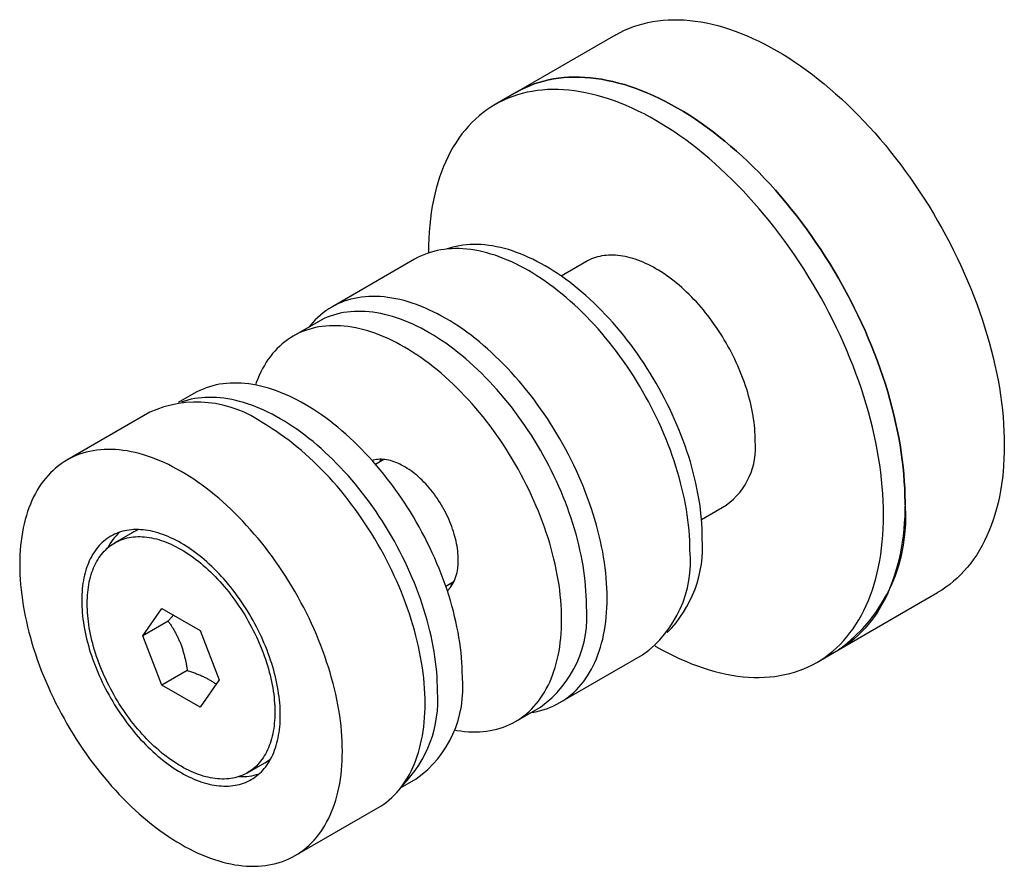
# Model space of a CAD drawing. Units: millimetres. Extents: x 8 to 243, y -19 to 292.
# Drawn here: x 50 to 92, y 104 to 141 of the extents above; entities that cross this region are included whole.
import ezdxf

# ---------------------------------------------------------------- set-up
doc = ezdxf.new("R2010")
doc.units = ezdxf.units.MM

msp = doc.modelspace()

# ---------------------------------------------------------------- linework, layer by layer
at = {"color": 7, "linetype": 'Continuous', "lineweight": 25}
for p, q in [((75.8992, 139.9482), (71.6566, 137.499)), ((71.6566, 137.499), (70.7374, 136.9683)), ((67.2925, 130.361), (63.7569, 128.3199)), ((74.612, 130.2564), (73.5575, 129.6476)), ((63.1748, 127.6952), (62.1142, 127.0829)), ((57.8715, 124.6337), (57.2007, 124.2464)), ((55.9788, 123.8297), (52.4432, 121.7887)), ((65.9889, 121.8144), (65.6286, 121.6064)), ((79.557, 119.2551), (80.6116, 119.8639)), ((55.2255, 118.6838), (54.4831, 118.2552)), ((68.6283, 116.4101), (68.9887, 116.6181)), ((85.4055, 113.6826), (89.6481, 116.1319)), ((55.6848, 114.2874), (56.5013, 115.4491)), ((56.5013, 115.4491), (58.1343, 114.5064)), ((56.7678, 114.9126), (55.6848, 114.2874)), ((58.1343, 114.5064), (58.9508, 112.402)), ((56.5013, 112.183), (55.6848, 114.2874)), ((84.4862, 113.152), (85.4055, 113.6826)), ((73.5061, 111.432), (77.0417, 113.473)), ((57.5843, 112.8081), (56.5013, 112.183)), ((58.9508, 112.402), (58.1343, 111.2403)), ((58.1343, 111.2403), (56.5013, 112.183)), ((71.6134, 110.628), (72.674, 111.2403)), ((60.1526, 108.4342), (60.8951, 108.8628)), ((66.6999, 107.7915), (67.3707, 108.1788)), ((62.1924, 104.9007), (65.728, 106.9417))]:
    msp.add_line(p, q, dxfattribs=at)
at = {"color": 7, "linetype": 'Continuous', "lineweight": 25, "flags": 128}
for points in [[(75.8992, 139.9482), (76.081, 140.0477), (76.2679, 140.1393), (76.4593, 140.2227), (76.655, 140.2976), (76.8549, 140.3642), (77.0588, 140.4223), (77.2667, 140.472), (77.4783, 140.5131), (77.6936, 140.5457), (77.9123, 140.5697), (78.1344, 140.5851), (78.3597, 140.5919), (78.5879, 140.5901), (78.8191, 140.5797), (79.053, 140.5608), (79.2894, 140.5332), (79.5282, 140.4971), (79.7692, 140.4524), (80.0123, 140.3992), (80.2572, 140.3376), (80.504, 140.2675), (80.7522, 140.1891), (81.0018, 140.1023), (81.2527, 140.0073), (81.5046, 139.904), (81.7574, 139.7927), (82.0108, 139.6732), (82.2648, 139.5458), (82.5192, 139.4106), (82.7737, 139.2675), (83.0282, 139.1167), (83.2825, 138.9583), (83.5365, 138.7925), (83.79, 138.6193), (84.0427, 138.4388), (84.2946, 138.2512), (84.5455, 138.0566), (84.7951, 137.8552), (85.0434, 137.647), (85.2901, 137.4322), (85.5351, 137.211), (85.7782, 136.9835), (86.0192, 136.7499), (86.258, 136.5103), (86.4944, 136.2649), (86.7283, 136.0139), (86.9594, 135.7574), (87.1877, 135.4956), (87.413, 135.2287), (87.635, 134.9569), (87.8538, 134.6803), (88.069, 134.3992), (88.2807, 134.1137), (88.4885, 133.8241), (88.6925, 133.5305), (88.8924, 133.2331), (89.0881, 132.9322), (89.2794, 132.6279), (89.4664, 132.3205), (89.6487, 132.0102), (89.8263, 131.6971), (89.9991, 131.3815), (90.1669, 131.0637), (90.3296, 130.7437), (90.4872, 130.4219), (90.6395, 130.0985), (90.7864, 129.7737), (90.9278, 129.4476), (91.0637, 129.1207), (91.1938, 128.7929), (91.3182, 128.4647), (91.4367, 128.1361), (91.5493, 127.8075), (91.6558, 127.4791), (91.7563, 127.151), (91.8506, 126.8236), (91.9387, 126.497), (92.0205, 126.1714), (92.096, 125.8471), (92.1651, 125.5244), (92.2278, 125.2033), (92.2839, 124.8842), (92.3336, 124.5673), (92.3767, 124.2527), (92.4132, 123.9407), (92.4431, 123.6316), (92.4664, 123.3254), (92.4831, 123.0225), (92.4931, 122.7231), (92.4964, 122.4272), (92.4931, 122.1353), (92.4831, 121.8473), (92.4664, 121.5636), (92.4431, 121.2844), (92.4132, 121.0098), (92.3767, 120.74), (92.3336, 120.4752), (92.2839, 120.2156), (92.2278, 119.9613), (92.1651, 119.7126), (92.096, 119.4696), (92.0205, 119.2325), (91.9387, 119.0014), (91.8506, 118.7765), (91.7563, 118.5579), (91.6558, 118.3459), (91.5493, 118.1405), (91.4367, 117.9418), (91.3182, 117.7501), (91.1938, 117.5655), (91.0637, 117.388), (90.9278, 117.2178), (90.7864, 117.0551), (90.6395, 116.8999), (90.4872, 116.7523), (90.3296, 116.6124), (90.1669, 116.4804), (89.9991, 116.3563), (89.8263, 116.2402), (89.6487, 116.1322), (89.6481, 116.1319)], [(88.2538, 119.978), (88.2504, 120.2738), (88.2404, 120.5733), (88.2238, 120.8762), (88.2005, 121.1823), (88.1706, 121.4915), (88.134, 121.8035), (88.0909, 122.118), (88.0413, 122.435), (87.9851, 122.7541), (87.9225, 123.0751), (87.8534, 123.3979), (87.7779, 123.7222), (87.6961, 124.0477), (87.608, 124.3744), (87.5137, 124.7018), (87.4132, 125.0299), (87.3066, 125.3583), (87.194, 125.6869), (87.0755, 126.0155), (86.9512, 126.3437), (86.821, 126.6714), (86.6852, 126.9984), (86.5438, 127.3244), (86.3969, 127.6493), (86.2446, 127.9727), (86.087, 128.2945), (85.9242, 128.6144), (85.7564, 128.9323), (85.5836, 129.2479), (85.406, 129.561), (85.2237, 129.8713), (85.0368, 130.1787), (84.8454, 130.483), (84.6497, 130.7839), (84.4498, 131.0813), (84.2459, 131.3749), (84.038, 131.6645), (83.8264, 131.95), (83.6111, 132.2311), (83.3924, 132.5077), (83.1703, 132.7795), (82.9451, 133.0464), (82.7168, 133.3082), (82.4856, 133.5647), (82.2518, 133.8157), (82.0153, 134.0611), (81.7765, 134.3007), (81.5355, 134.5343), (81.2924, 134.7618), (81.0475, 134.983), (80.8008, 135.1978), (80.5525, 135.4059), (80.3029, 135.6074), (80.052, 135.802), (79.8001, 135.9896), (79.5473, 136.17), (79.2939, 136.3433), (79.0399, 136.5091), (78.7855, 136.6675), (78.531, 136.8183), (78.2765, 136.9613), (78.0222, 137.0966), (77.7682, 137.224), (77.5147, 137.3434), (77.262, 137.4548), (77.0101, 137.5581), (76.7592, 137.6531), (76.5096, 137.7399), (76.2613, 137.8183), (76.0146, 137.8884), (75.7696, 137.95), (75.5265, 138.0032), (75.2855, 138.0479), (75.0467, 138.084), (74.8103, 138.1115), (74.5764, 138.1305), (74.3453, 138.1409), (74.117, 138.1427), (73.8918, 138.1359), (73.6697, 138.1205), (73.4509, 138.0965), (73.2357, 138.0639), (73.024, 138.0228), (72.8162, 137.9731), (72.6122, 137.915), (72.4123, 137.8484), (72.2166, 137.7734), (72.0253, 137.6901), (71.8384, 137.5985), (71.6566, 137.499)], [(71.6566, 137.499), (71.8384, 137.5985), (72.0253, 137.6901), (72.2166, 137.7734), (72.4123, 137.8484), (72.6122, 137.915), (72.8162, 137.9731), (73.024, 138.0228), (73.2357, 138.0639), (73.4509, 138.0965), (73.6697, 138.1205), (73.8918, 138.1359), (74.117, 138.1427), (74.3453, 138.1409), (74.5764, 138.1305), (74.8103, 138.1115), (75.0467, 138.084), (75.2855, 138.0479), (75.5265, 138.0032), (75.7696, 137.95), (76.0146, 137.8884), (76.2613, 137.8183), (76.5096, 137.7399), (76.7592, 137.6531), (77.0101, 137.5581), (77.262, 137.4548), (77.5147, 137.3434), (77.7682, 137.224), (78.0222, 137.0966), (78.2765, 136.9613), (78.531, 136.8183), (78.7855, 136.6675), (79.0399, 136.5091), (79.2939, 136.3433), (79.5473, 136.17), (79.8001, 135.9896), (80.052, 135.802), (80.3029, 135.6074), (80.5525, 135.4059), (80.8008, 135.1978), (81.0475, 134.983), (81.2924, 134.7618), (81.5355, 134.5343), (81.7765, 134.3007), (82.0153, 134.0611), (82.2518, 133.8157), (82.4856, 133.5647), (82.7168, 133.3082), (82.9451, 133.0464), (83.1703, 132.7795), (83.3924, 132.5077), (83.6111, 132.2311), (83.8264, 131.95), (84.038, 131.6645), (84.2459, 131.3749), (84.4498, 131.0813), (84.6497, 130.7839), (84.8454, 130.483), (85.0368, 130.1787), (85.2237, 129.8713), (85.406, 129.561), (85.5836, 129.2479), (85.7564, 128.9323), (85.9242, 128.6144), (86.087, 128.2945), (86.2446, 127.9727), (86.3969, 127.6493), (86.5438, 127.3244), (86.6852, 126.9984), (86.821, 126.6714), (86.9512, 126.3437), (87.0755, 126.0155), (87.194, 125.6869), (87.3066, 125.3583), (87.4132, 125.0299), (87.5137, 124.7018), (87.608, 124.3744), (87.6961, 124.0477), (87.7779, 123.7222), (87.8534, 123.3979), (87.9225, 123.0751), (87.9851, 122.7541), (88.0413, 122.435), (88.0909, 122.118), (88.134, 121.8035), (88.1706, 121.4915), (88.2005, 121.1823), (88.2238, 120.8762), (88.2404, 120.5733), (88.2504, 120.2738), (88.2538, 119.978), (88.2504, 119.686), (88.2404, 119.3981), (88.2238, 119.1144), (88.2005, 118.8352), (88.1706, 118.5606), (88.134, 118.2908), (88.0909, 118.026), (88.0413, 117.7663), (87.9851, 117.5121), (87.9225, 117.2634), (87.8534, 117.0204), (87.7779, 116.7832), (87.6961, 116.5522), (87.608, 116.3273), (87.5137, 116.1087), (87.4132, 115.8967), (87.3066, 115.6912), (87.194, 115.4926), (87.0755, 115.3009), (86.9512, 115.1163), (86.821, 114.9388), (86.6852, 114.7686), (86.5438, 114.6059), (86.3969, 114.4506), (86.2446, 114.303), (86.087, 114.1632), (85.9242, 114.0312), (85.7564, 113.9071), (85.5836, 113.791), (85.406, 113.683), (85.4055, 113.6826)], [(87.3345, 119.4473), (87.3312, 119.7432), (87.3212, 120.0426), (87.3045, 120.3455), (87.2813, 120.6517), (87.2513, 120.9608), (87.2148, 121.2728), (87.1717, 121.5874), (87.122, 121.9043), (87.0659, 122.2234), (87.0032, 122.5445), (86.9341, 122.8672), (86.8586, 123.1915), (86.7768, 123.5171), (86.6887, 123.8437), (86.5944, 124.1711), (86.4939, 124.4992), (86.3874, 124.8276), (86.2748, 125.1563), (86.1563, 125.4848), (86.0319, 125.813), (85.9018, 126.1408), (85.766, 126.4678), (85.6245, 126.7938), (85.4776, 127.1186), (85.3253, 127.442), (85.1678, 127.7638), (85.005, 128.0838), (84.8372, 128.4016), (84.6644, 128.7172), (84.4868, 129.0303), (84.3045, 129.3406), (84.1176, 129.6481), (83.9262, 129.9523), (83.7305, 130.2533), (83.5306, 130.5506), (83.3267, 130.8442), (83.1188, 131.1338), (82.9072, 131.4193), (82.6919, 131.7004), (82.4732, 131.977), (82.2511, 132.2488), (82.0258, 132.5157), (81.7975, 132.7775), (81.5664, 133.034), (81.3325, 133.285), (81.0961, 133.5304), (80.8573, 133.77), (80.6163, 134.0036), (80.3732, 134.2311), (80.1282, 134.4523), (79.8815, 134.6671), (79.6333, 134.8753), (79.3836, 135.0767), (79.1328, 135.2713), (78.8809, 135.4589), (78.6281, 135.6394), (78.3746, 135.8126), (78.1206, 135.9784), (77.8663, 136.1368), (77.6118, 136.2876), (77.3573, 136.4307), (77.1029, 136.5659), (76.849, 136.6934), (76.5955, 136.8128), (76.3427, 136.9242), (76.0908, 137.0274), (75.84, 137.1224), (75.5903, 137.2092), (75.3421, 137.2877), (75.0954, 137.3577), (74.8504, 137.4194), (74.6073, 137.4725), (74.3663, 137.5172), (74.1275, 137.5533), (73.8911, 137.5809), (73.6572, 137.5999), (73.4261, 137.6102), (73.1978, 137.612), (72.9725, 137.6052), (72.7504, 137.5898), (72.5317, 137.5658), (72.3164, 137.5332), (72.1048, 137.4921), (71.8969, 137.4425), (71.693, 137.3843), (71.4931, 137.3178), (71.2974, 137.2428), (71.106, 137.1595), (70.9191, 137.0678), (70.7368, 136.968), (70.5592, 136.86), (70.3864, 136.7439), (70.2186, 136.6198), (70.0558, 136.4878), (69.8982, 136.3479), (69.746, 136.2003), (69.599, 136.0451), (69.4576, 135.8823), (69.3218, 135.7122), (69.1917, 135.5347), (69.0673, 135.35), (68.9488, 135.1583), (68.8362, 134.9597), (68.7296, 134.7543), (68.6292, 134.5423), (68.5349, 134.3237), (68.4468, 134.0988), (68.3649, 133.8677), (68.2895, 133.6306), (68.2204, 133.3876), (68.1577, 133.1389), (68.1015, 132.8846), (68.0519, 132.625), (68.0088, 132.3602), (67.9723, 132.0904), (67.9423, 131.8158), (67.919, 131.5365), (67.9024, 131.2529), (67.8924, 130.9649), (67.8891, 130.673), (67.8891, 130.6298)], [(79.5917, 118.4472), (79.5894, 118.6516), (79.5825, 118.8585), (79.571, 119.0678), (79.5549, 119.2793), (79.5342, 119.4929), (79.509, 119.7085), (79.4792, 119.9258), (79.4449, 120.1448), (79.4061, 120.3653), (79.3628, 120.5871), (79.3151, 120.8101), (79.2629, 121.0341), (79.2064, 121.2591), (79.1455, 121.4847), (79.0804, 121.711), (79.0109, 121.9376), (78.9373, 122.1645), (78.8595, 122.3916), (78.7776, 122.6186), (78.6917, 122.8454), (78.6018, 123.0718), (78.508, 123.2977), (78.4103, 123.523), (78.3088, 123.7474), (78.2035, 123.9709), (78.0947, 124.1932), (77.9822, 124.4142), (77.8663, 124.6338), (77.7469, 124.8519), (77.6242, 125.0682), (77.4982, 125.2826), (77.3691, 125.495), (77.2369, 125.7052), (77.1016, 125.9131), (76.9635, 126.1186), (76.8226, 126.3214), (76.679, 126.5216), (76.5328, 126.7188), (76.3841, 126.913), (76.2329, 127.1041), (76.0795, 127.2919), (75.9239, 127.4763), (75.7661, 127.6572), (75.6064, 127.8344), (75.4449, 128.0078), (75.2815, 128.1774), (75.1165, 128.3429), (74.95, 128.5043), (74.7821, 128.6615), (74.6128, 128.8143), (74.4424, 128.9627), (74.2708, 129.1065), (74.0983, 129.2457), (73.925, 129.3802), (73.751, 129.5098), (73.5764, 129.6345), (73.4012, 129.7541), (73.2257, 129.8687), (73.05, 129.9781), (72.8742, 130.0823), (72.6983, 130.1812), (72.5226, 130.2746), (72.3471, 130.3627), (72.172, 130.4452), (71.9974, 130.5221), (71.8233, 130.5935), (71.65, 130.6591), (71.4775, 130.7191), (71.306, 130.7733), (71.1356, 130.8217), (70.9663, 130.8643), (70.7984, 130.901), (70.6318, 130.9319), (70.4668, 130.9568), (70.3035, 130.9759), (70.1419, 130.989), (69.9822, 130.9962), (69.8245, 130.9974), (69.6689, 130.9927), (69.5154, 130.982), (69.3643, 130.9654), (69.2156, 130.9429), (69.0693, 130.9145), (68.9257, 130.8802), (68.7848, 130.8401), (68.648, 130.7945)], [(79.0614, 117.937), (79.059, 118.1468), (79.0519, 118.3591), (79.0401, 118.5739), (79.0236, 118.791), (79.0024, 119.0102), (78.9765, 119.2314), (78.9459, 119.4545), (78.9107, 119.6792), (78.8709, 119.9055), (78.8264, 120.1331), (78.7775, 120.362), (78.7239, 120.592), (78.6659, 120.8228), (78.6034, 121.0544), (78.5366, 121.2866), (78.4653, 121.5192), (78.3898, 121.7521), (78.3099, 121.9851), (78.2259, 122.2181), (78.1377, 122.4508), (78.0454, 122.6832), (77.9491, 122.9151), (77.8488, 123.1463), (77.7447, 123.3766), (77.6367, 123.606), (77.5249, 123.8341), (77.4095, 124.061), (77.2905, 124.2864), (77.168, 124.5102), (77.0421, 124.7322), (76.9128, 124.9522), (76.7803, 125.1702), (76.6446, 125.386), (76.5058, 125.5994), (76.3641, 125.8102), (76.2194, 126.0184), (76.072, 126.2238), (75.922, 126.4262), (75.7693, 126.6255), (75.6142, 126.8216), (75.4567, 127.0144), (75.297, 127.2036), (75.1351, 127.3893), (74.9712, 127.5712), (74.8054, 127.7492), (74.6378, 127.9232), (74.4684, 128.0931), (74.2975, 128.2587), (74.1252, 128.42), (73.9514, 128.5769), (73.7765, 128.7292), (73.6005, 128.8768), (73.4235, 129.0196), (73.2456, 129.1576), (73.067, 129.2906), (72.8877, 129.4186), (72.708, 129.5414), (72.5279, 129.659), (72.3475, 129.7713), (72.1671, 129.8783), (71.9866, 129.9797), (71.8063, 130.0756), (71.6262, 130.166), (71.4464, 130.2507), (71.2672, 130.3296), (71.0886, 130.4028), (70.9107, 130.4702), (70.7337, 130.5318), (70.5576, 130.5874), (70.3827, 130.6371), (70.209, 130.6808), (70.0366, 130.7185), (69.8657, 130.7502), (69.6964, 130.7758), (69.5287, 130.7953), (69.3629, 130.8088), (69.199, 130.8161), (69.0371, 130.8174), (68.8774, 130.8126), (68.7199, 130.8016), (68.5648, 130.7846), (68.4122, 130.7615), (68.2621, 130.7324), (68.1147, 130.6972), (67.9701, 130.6559), (67.8284, 130.6087), (67.6896, 130.5556), (67.5539, 130.4965), (67.4214, 130.4315), (67.2925, 130.361)], [(81.8544, 122.6109), (81.853, 122.74), (81.8486, 122.8707), (81.8414, 123.0029), (81.8312, 123.1365), (81.8181, 123.2714), (81.8022, 123.4075), (81.7834, 123.5448), (81.7617, 123.6831), (81.7372, 123.8223), (81.7099, 123.9624), (81.6797, 124.1032), (81.6468, 124.2447), (81.6111, 124.3868), (81.5726, 124.5293), (81.5315, 124.6722), (81.4876, 124.8154), (81.4411, 124.9587), (81.392, 125.1021), (81.3403, 125.2454), (81.286, 125.3887), (81.2292, 125.5317), (81.17, 125.6744), (81.1083, 125.8166), (81.0442, 125.9584), (80.9777, 126.0995), (80.9089, 126.2399), (80.8379, 126.3795), (80.7647, 126.5183), (80.6893, 126.656), (80.6118, 126.7926), (80.5322, 126.928), (80.4507, 127.0621), (80.3672, 127.1949), (80.2818, 127.3262), (80.1946, 127.456), (80.1056, 127.5841), (80.0149, 127.7105), (79.9225, 127.8351), (79.8286, 127.9577), (79.7331, 128.0784), (79.6362, 128.197), (79.5379, 128.3135), (79.4383, 128.4277), (79.3374, 128.5396), (79.2354, 128.6492), (79.1322, 128.7563), (79.028, 128.8608), (78.9228, 128.9628), (78.8168, 129.062), (78.7099, 129.1585), (78.6022, 129.2523), (78.4939, 129.3431), (78.385, 129.431), (78.2755, 129.5159), (78.1656, 129.5978), (78.0553, 129.6765), (77.9447, 129.7521), (77.8338, 129.8245), (77.7229, 129.8936), (77.6118, 129.9594), (77.5007, 130.0218), (77.3898, 130.0809), (77.2789, 130.1365), (77.1683, 130.1886), (77.058, 130.2372), (76.9481, 130.2822), (76.8386, 130.3237), (76.7297, 130.3616), (76.6214, 130.3958), (76.5137, 130.4264), (76.4068, 130.4533), (76.3007, 130.4765), (76.1956, 130.4959), (76.0914, 130.5117), (75.9882, 130.5237), (75.8862, 130.532), (75.7853, 130.5366), (75.6857, 130.5373), (75.5874, 130.5344), (75.4905, 130.5276), (75.395, 130.5172), (75.3011, 130.5029), (75.2087, 130.485), (75.118, 130.4633), (75.029, 130.438), (74.9418, 130.4089), (74.8564, 130.3762), (74.7729, 130.3398), (74.6914, 130.2999), (74.612, 130.2564)], [(75.5258, 115.896), (75.5235, 116.1057), (75.5164, 116.3181), (75.5046, 116.5329), (75.4881, 116.75), (75.4668, 116.9692), (75.4409, 117.1904), (75.4104, 117.4134), (75.3752, 117.6382), (75.3353, 117.8645), (75.2909, 118.0921), (75.2419, 118.321), (75.1884, 118.5509), (75.1304, 118.7818), (75.0679, 119.0134), (75.001, 119.2456), (74.9298, 119.4782), (74.8542, 119.7111), (74.7744, 119.9441), (74.6904, 120.1771), (74.6022, 120.4098), (74.5099, 120.6422), (74.4136, 120.8741), (74.3133, 121.1053), (74.2091, 121.3356), (74.1011, 121.5649), (73.9894, 121.7931), (73.874, 122.02), (73.755, 122.2454), (73.6325, 122.4692), (73.5065, 122.6911), (73.3773, 122.9112), (73.2447, 123.1292), (73.109, 123.345), (72.9703, 123.5583), (72.8285, 123.7692), (72.6839, 123.9774), (72.5365, 124.1828), (72.3864, 124.3852), (72.2338, 124.5845), (72.0787, 124.7806), (71.9212, 124.9734), (71.7615, 125.1626), (71.5996, 125.3483), (71.4357, 125.5301), (71.2699, 125.7081), (71.1022, 125.8821), (70.9329, 126.052), (70.762, 126.2177), (70.5896, 126.379), (70.4159, 126.5359), (70.241, 126.6881), (70.0649, 126.8358), (69.8879, 126.9786), (69.71, 127.1166), (69.5314, 127.2496), (69.3522, 127.3776), (69.1725, 127.5004), (68.9924, 127.618), (68.812, 127.7303), (68.6315, 127.8372), (68.4511, 127.9387), (68.2707, 128.0346), (68.0906, 128.125), (67.9109, 128.2096), (67.7317, 128.2886), (67.553, 128.3618), (67.3752, 128.4292), (67.1981, 128.4907), (67.0221, 128.5464), (66.8472, 128.5961), (66.6735, 128.6398), (66.5011, 128.6775), (66.3302, 128.7091), (66.1608, 128.7347), (65.9932, 128.7543), (65.8274, 128.7677), (65.6635, 128.7751), (65.5016, 128.7764), (65.3419, 128.7715), (65.1844, 128.7606), (65.0293, 128.7436), (64.8766, 128.7205), (64.7266, 128.6913), (64.5792, 128.6561), (64.4346, 128.6149), (64.2928, 128.5677), (64.1541, 128.5146), (64.0184, 128.4555), (63.8858, 128.3905), (63.7565, 128.3197), (63.6306, 128.2431), (63.5081, 128.1608), (63.3891, 128.0728), (63.2737, 127.9792), (63.1619, 127.88), (63.0539, 127.7754), (62.9498, 127.6653), (62.8495, 127.5499), (62.785, 127.4702)], [(74.6419, 115.5898), (74.6396, 115.7942), (74.6327, 116.0011), (74.6212, 116.2104), (74.6051, 116.4219), (74.5845, 116.6355), (74.5592, 116.851), (74.5295, 117.0684), (74.4952, 117.2874), (74.4563, 117.5078), (74.4131, 117.7296), (74.3653, 117.9527), (74.3132, 118.1767), (74.2566, 118.4016), (74.1958, 118.6273), (74.1306, 118.8535), (74.0612, 119.0802), (73.9876, 119.3071), (73.9098, 119.5342), (73.8279, 119.7611), (73.742, 119.9879), (73.6521, 120.2144), (73.5582, 120.4403), (73.4605, 120.6655), (73.359, 120.89), (73.2538, 121.1134), (73.1449, 121.3358), (73.0325, 121.5568), (72.9165, 121.7764), (72.7971, 121.9945), (72.6744, 122.2108), (72.5485, 122.4252), (72.4193, 122.6376), (72.2871, 122.8478), (72.1519, 123.0557), (72.0138, 123.2612), (71.8729, 123.464), (71.7293, 123.6641), (71.5831, 123.8614), (71.4343, 124.0556), (71.2832, 124.2467), (71.1298, 124.4345), (70.9741, 124.6189), (70.8164, 124.7997), (70.6567, 124.977), (70.4951, 125.1504), (70.3318, 125.3199), (70.1668, 125.4855), (70.0003, 125.6469), (69.8323, 125.8041), (69.6631, 125.9569), (69.4926, 126.1053), (69.3211, 126.2491), (69.1486, 126.3883), (68.9753, 126.5227), (68.8012, 126.6524), (68.6266, 126.777), (68.4515, 126.8967), (68.276, 127.0113), (68.1003, 127.1207), (67.9244, 127.2249), (67.7486, 127.3237), (67.5729, 127.4172), (67.3974, 127.5052), (67.2223, 127.5878), (67.0476, 127.6647), (66.8736, 127.736), (66.7003, 127.8017), (66.5278, 127.8616), (66.3563, 127.9158), (66.1858, 127.9643), (66.0166, 128.0068), (65.8486, 128.0436), (65.6821, 128.0744), (65.5171, 128.0994), (65.3538, 128.1184), (65.1922, 128.1316), (65.0325, 128.1387), (64.8747, 128.14), (64.7191, 128.1353), (64.5657, 128.1246), (64.4145, 128.108), (64.2658, 128.0855), (64.1196, 128.0571), (63.976, 128.0228), (63.8351, 127.9826), (63.697, 127.9366), (63.5618, 127.8848), (63.4295, 127.8273), (63.3004, 127.764), (63.1748, 127.6952)], [(73.5813, 114.9775), (73.579, 115.1819), (73.5721, 115.3888), (73.5606, 115.5981), (73.5445, 115.8096), (73.5238, 116.0232), (73.4986, 116.2387), (73.4688, 116.4561), (73.4345, 116.6751), (73.3957, 116.8955), (73.3524, 117.1173), (73.3047, 117.3403), (73.2525, 117.5644), (73.196, 117.7893), (73.1351, 118.015), (73.0699, 118.2412), (73.0005, 118.4679), (72.9269, 118.6948), (72.8491, 118.9218), (72.7672, 119.1488), (72.6813, 119.3756), (72.5914, 119.6021), (72.4976, 119.828), (72.3999, 120.0532), (72.2984, 120.2777), (72.1931, 120.5011), (72.0843, 120.7234), (71.9718, 120.9445), (71.8559, 121.1641), (71.7365, 121.3822), (71.6138, 121.5985), (71.4878, 121.8129), (71.3587, 122.0253), (71.2264, 122.2355), (71.0912, 122.4434), (70.9531, 122.6489), (70.8122, 122.8517), (70.6686, 123.0518), (70.5224, 123.2491), (70.3737, 123.4433), (70.2225, 123.6344), (70.0691, 123.8222), (69.9135, 124.0066), (69.7557, 124.1874), (69.596, 124.3646), (69.4345, 124.5381), (69.2711, 124.7076), (69.1061, 124.8732), (68.9396, 125.0346), (68.7716, 125.1917), (68.6024, 125.3446), (68.4319, 125.493), (68.2604, 125.6368), (68.0879, 125.776), (67.9146, 125.9104), (67.7406, 126.04), (67.5659, 126.1647), (67.3908, 126.2844), (67.2153, 126.399), (67.0396, 126.5084), (66.8638, 126.6126), (66.6879, 126.7114), (66.5122, 126.8049), (66.3367, 126.8929), (66.1616, 126.9754), (65.987, 127.0524), (65.8129, 127.1237), (65.6396, 127.1894), (65.4671, 127.2493), (65.2956, 127.3035), (65.1252, 127.352), (64.9559, 127.3945), (64.7879, 127.4313), (64.6214, 127.4621), (64.4564, 127.4871), (64.2931, 127.5061), (64.1315, 127.5192), (63.9718, 127.5264), (63.8141, 127.5277), (63.6585, 127.5229), (63.505, 127.5123), (63.3539, 127.4957), (63.2052, 127.4732), (63.0589, 127.4448), (62.9153, 127.4105), (62.7744, 127.3703), (62.6363, 127.3243), (62.5011, 127.2725), (62.3689, 127.215), (62.2397, 127.1517), (62.1138, 127.0827), (61.9911, 127.0081), (61.8717, 126.9279), (61.7557, 126.8421), (61.6433, 126.7509), (61.5344, 126.6543), (61.4292, 126.5523), (61.3277, 126.445), (61.23, 126.3326), (61.1361, 126.215), (61.0462, 126.0924), (60.9603, 125.9648), (60.8784, 125.8324), (60.8006, 125.6952), (60.727, 125.5532), (60.6576, 125.4067), (60.5924, 125.2557), (60.5316, 125.1003), (60.4927, 124.9924)], [(69.3386, 112.5283), (69.3363, 112.7327), (69.3294, 112.9396), (69.3179, 113.1489), (69.3018, 113.3604), (69.2812, 113.574), (69.2559, 113.7895), (69.2262, 114.0068), (69.1919, 114.2258), (69.153, 114.4463), (69.1098, 114.6681), (69.062, 114.8911), (69.0099, 115.1152), (68.9533, 115.3401), (68.8925, 115.5658), (68.8273, 115.792), (68.7579, 116.0187), (68.6843, 116.2456), (68.6065, 116.4726), (68.5246, 116.6996), (68.4387, 116.9264), (68.3488, 117.1528), (68.2549, 117.3787), (68.1572, 117.604), (68.0557, 117.8284), (67.9505, 118.0519), (67.8416, 118.2742), (67.7292, 118.4953), (67.6132, 118.7149), (67.4938, 118.9329), (67.3711, 119.1492), (67.2452, 119.3637), (67.116, 119.5761), (66.9838, 119.7863), (66.8486, 119.9942), (66.7105, 120.1996), (66.5696, 120.4025), (66.426, 120.6026), (66.2798, 120.7998), (66.131, 120.9941), (65.9799, 121.1851), (65.8265, 121.3729), (65.6708, 121.5573), (65.5131, 121.7382), (65.3534, 121.9154), (65.1918, 122.0889), (65.0285, 122.2584), (64.8635, 122.4239), (64.697, 122.5854), (64.529, 122.7425), (64.3598, 122.8954), (64.1893, 123.0437), (64.0178, 123.1876), (63.8453, 123.3268), (63.672, 123.4612), (63.4979, 123.5908), (63.3233, 123.7155), (63.1482, 123.8352), (62.9727, 123.9498), (62.797, 124.0592), (62.6211, 124.1634), (62.4453, 124.2622), (62.2696, 124.3557), (62.0941, 124.4437), (61.919, 124.5262), (61.7443, 124.6032), (61.5703, 124.6745), (61.397, 124.7402), (61.2245, 124.8001), (61.053, 124.8543), (60.8825, 124.9027), (60.7133, 124.9453), (60.5453, 124.982), (60.3788, 125.0129), (60.2138, 125.0379), (60.0504, 125.0569), (59.8889, 125.07), (59.7292, 125.0772), (59.5714, 125.0784), (59.4158, 125.0737), (59.2624, 125.0631), (59.1112, 125.0465), (58.9625, 125.024), (58.8163, 124.9956), (58.6727, 124.9613), (58.5318, 124.9211), (58.3937, 124.8751), (58.2585, 124.8233), (58.1262, 124.7657), (57.9971, 124.7024), (57.8715, 124.6337)], [(68.278, 111.916), (68.2757, 112.1204), (68.2688, 112.3273), (68.2573, 112.5366), (68.2412, 112.7481), (68.2205, 112.9617), (68.1953, 113.1772), (68.1655, 113.3945), (68.1312, 113.6135), (68.0924, 113.834), (68.0491, 114.0558), (68.0014, 114.2788), (67.9492, 114.5029), (67.8927, 114.7278), (67.8318, 114.9535), (67.7666, 115.1797), (67.6972, 115.4064), (67.6236, 115.6333), (67.5458, 115.8603), (67.4639, 116.0873), (67.378, 116.3141), (67.2881, 116.5405), (67.1943, 116.7664), (67.0966, 116.9917), (66.9951, 117.2161), (66.8898, 117.4396), (66.781, 117.6619), (66.6685, 117.883), (66.5526, 118.1026), (66.4332, 118.3206), (66.3105, 118.5369), (66.1845, 118.7513), (66.0554, 118.9637), (65.9231, 119.174), (65.7879, 119.3819), (65.6498, 119.5873), (65.5089, 119.7902), (65.3653, 119.9903), (65.2191, 120.1875), (65.0704, 120.3817), (64.9192, 120.5728), (64.7658, 120.7606), (64.6102, 120.945), (64.4524, 121.1259), (64.2927, 121.3031), (64.1312, 121.4766), (63.9678, 121.6461), (63.8028, 121.8116), (63.6363, 121.973), (63.4683, 122.1302), (63.2991, 122.2831), (63.1286, 122.4314), (62.9571, 122.5753), (62.7846, 122.7145), (62.6113, 122.8489), (62.4373, 122.9785), (62.2626, 123.1032), (62.0875, 123.2229), (61.912, 123.3375), (61.7363, 123.4469), (61.5605, 123.5511), (61.3846, 123.6499), (61.2089, 123.7434), (61.0334, 123.8314), (60.8583, 123.9139), (60.6837, 123.9909), (60.5096, 124.0622), (60.3363, 124.1279), (60.1638, 124.1878), (59.9923, 124.242), (59.8219, 124.2904), (59.6526, 124.333), (59.4846, 124.3697), (59.3181, 124.4006), (59.1531, 124.4256), (58.9898, 124.4446), (58.8282, 124.4577), (58.6685, 124.4649), (58.5108, 124.4661), (58.3552, 124.4614), (58.2017, 124.4508), (58.0506, 124.4342), (57.9019, 124.4117), (57.7556, 124.3833), (57.612, 124.349), (57.4711, 124.3088), (57.3343, 124.2633)], [(65.728, 106.9417), (65.7284, 106.942), (65.8543, 107.0186), (65.9768, 107.1009), (66.0958, 107.1889), (66.2112, 107.2825), (66.323, 107.3817), (66.431, 107.4863), (66.5351, 107.5964), (66.6354, 107.7118), (66.7317, 107.8325), (66.824, 107.9583), (66.9122, 108.0892), (66.9962, 108.2252), (67.076, 108.366), (67.1516, 108.5117), (67.2229, 108.662), (67.2897, 108.817), (67.3522, 108.9765), (67.4102, 109.1403), (67.4637, 109.3085), (67.5127, 109.4808), (67.5572, 109.6572), (67.597, 109.8375), (67.6322, 110.0215), (67.6628, 110.2093), (67.6887, 110.4006), (67.7099, 110.5953), (67.7264, 110.7934), (67.7382, 110.9945), (67.7453, 111.1987), (67.7477, 111.4057), (67.7453, 111.6155), (67.7382, 111.8278), (67.7264, 112.0426), (67.7099, 112.2597), (67.6887, 112.4789), (67.6628, 112.7001), (67.6322, 112.9232), (67.597, 113.1479), (67.5572, 113.3742), (67.5127, 113.6019), (67.4637, 113.8307), (67.4102, 114.0607), (67.3522, 114.2915), (67.2897, 114.5231), (67.2229, 114.7553), (67.1516, 114.988), (67.076, 115.2208), (66.9962, 115.4539), (66.9122, 115.6868), (66.824, 115.9196), (66.7317, 116.152), (66.6354, 116.3838), (66.5351, 116.615), (66.431, 116.8454), (66.323, 117.0747), (66.2112, 117.3029), (66.0958, 117.5297), (65.9768, 117.7551), (65.8543, 117.9789), (65.7284, 118.2009), (65.5991, 118.421), (65.4665, 118.639), (65.3308, 118.8547), (65.1921, 119.0681), (65.0503, 119.279), (64.9057, 119.4871), (64.7583, 119.6925), (64.6083, 119.8949), (64.4556, 120.0943), (64.3005, 120.2904), (64.143, 120.4831), (63.9833, 120.6724), (63.8214, 120.858), (63.6575, 121.0399), (63.4917, 121.2179), (63.3241, 121.3919), (63.1547, 121.5618), (62.9838, 121.7274), (62.8114, 121.8888), (62.6377, 122.0456), (62.4628, 122.1979), (62.2868, 122.3455), (62.1097, 122.4884), (61.9319, 122.6264), (61.7532, 122.7594), (61.574, 122.8874), (61.3943, 123.0102), (61.2142, 123.1278), (61.0338, 123.2401), (60.8534, 123.347)], [(57.3178, 121.306), (57.1374, 121.4074), (56.957, 121.5034), (56.7769, 121.5937), (56.5972, 121.6784), (56.4179, 121.7573), (56.2393, 121.8306), (56.0614, 121.8979), (55.8844, 121.9595), (55.7084, 122.0151), (55.5335, 122.0648), (55.3597, 122.1085), (55.1874, 122.1462), (55.0165, 122.1779), (54.8471, 122.2035), (54.6795, 122.223), (54.5137, 122.2365), (54.3498, 122.2438), (54.1879, 122.2451), (54.0282, 122.2403), (53.8707, 122.2294), (53.7156, 122.2123), (53.5629, 122.1892), (53.4129, 122.1601), (53.2655, 122.1249), (53.1209, 122.0837), (52.9791, 122.0365), (52.8403, 121.9833), (52.7046, 121.9242), (52.5721, 121.8592), (52.4428, 121.7884), (52.3169, 121.7119), (52.1944, 121.6295), (52.0754, 121.5415), (51.96, 121.4479), (51.8482, 121.3487), (51.7402, 121.2441), (51.6361, 121.134), (51.5358, 121.0186), (51.4395, 120.8979), (51.3472, 120.7721), (51.259, 120.6412), (51.175, 120.5052), (51.0951, 120.3644), (51.0196, 120.2187), (50.9483, 120.0684), (50.8815, 119.9134), (50.819, 119.7539), (50.761, 119.5901), (50.7074, 119.4219), (50.6585, 119.2496), (50.614, 119.0732), (50.5742, 118.893), (50.539, 118.7089), (50.5084, 118.5211), (50.4825, 118.3298), (50.4613, 118.1351), (50.4448, 117.937), (50.433, 117.7359), (50.4259, 117.5317), (50.4235, 117.3247), (50.4259, 117.1149), (50.433, 116.9026), (50.4448, 116.6878), (50.4613, 116.4707), (50.4825, 116.2515), (50.5084, 116.0303), (50.539, 115.8072), (50.5742, 115.5825), (50.614, 115.3562), (50.6585, 115.1285), (50.7074, 114.8997), (50.761, 114.6697), (50.819, 114.4389), (50.8815, 114.2073), (50.9483, 113.9751), (51.0196, 113.7425), (51.0951, 113.5096), (51.175, 113.2765), (51.259, 113.0436), (51.3472, 112.8108), (51.4395, 112.5784), (51.5358, 112.3466), (51.6361, 112.1154), (51.7402, 111.8851), (51.8482, 111.6557), (51.96, 111.4275), (52.0754, 111.2007), (52.1944, 110.9753), (52.3169, 110.7515), (52.4428, 110.5295), (52.5721, 110.3094), (52.7046, 110.0914), (52.8403, 109.8757), (52.9791, 109.6623), (53.1209, 109.4515), (53.2655, 109.2433), (53.4129, 109.0379), (53.5629, 108.8355), (53.7156, 108.6361), (53.8707, 108.44), (54.0282, 108.2473), (54.1879, 108.058), (54.3498, 107.8724), (54.5137, 107.6905), (54.6795, 107.5125), (54.8471, 107.3385), (55.0165, 107.1686), (55.1874, 107.003), (55.3597, 106.8416), (55.5335, 106.6848), (55.7084, 106.5325), (55.8844, 106.3849), (56.0614, 106.242), (56.2393, 106.104), (56.4179, 105.971), (56.5972, 105.8431), (56.7769, 105.7202), (56.957, 105.6026), (57.1374, 105.4903), (57.3178, 105.3834), (57.4983, 105.282), (57.6786, 105.186), (57.8588, 105.0957), (58.0385, 105.011), (58.2177, 104.932), (58.3963, 104.8588), (58.5742, 104.7914), (58.7512, 104.7299), (58.9273, 104.6743), (59.1022, 104.6246), (59.2759, 104.5809), (59.4483, 104.5432), (59.6192, 104.5115), (59.7885, 104.4859), (59.9562, 104.4664), (60.122, 104.4529), (60.2859, 104.4455), (60.4478, 104.4443), (60.6075, 104.4491), (60.765, 104.46), (60.9201, 104.4771), (61.0727, 104.5001), (61.2228, 104.5293), (61.3702, 104.5645), (61.5148, 104.6057), (61.6565, 104.6529), (61.7953, 104.7061), (61.931, 104.7652), (62.0635, 104.8301), (62.1928, 104.9009), (62.3188, 104.9775), (62.4413, 105.0599), (62.5603, 105.1479), (62.6757, 105.2415), (62.7874, 105.3406), (62.8954, 105.4453), (62.9996, 105.5554), (63.0999, 105.6708), (63.1962, 105.7914), (63.2885, 105.9173), (63.3767, 106.0482), (63.4607, 106.1842), (63.5405, 106.325), (63.6161, 106.4706), (63.6873, 106.621), (63.7542, 106.776), (63.8167, 106.9355), (63.8747, 107.0993), (63.9282, 107.2675), (63.9772, 107.4398), (64.0216, 107.6161), (64.0615, 107.7964), (64.0967, 107.9805), (64.1272, 108.1683), (64.1531, 108.3596), (64.1744, 108.5543), (64.1909, 108.7523), (64.2027, 108.9535), (64.2098, 109.1577), (64.2121, 109.3647), (64.2098, 109.5745), (64.2027, 109.7868), (64.1909, 110.0016), (64.1744, 110.2187), (64.1531, 110.4379), (64.1272, 110.6591), (64.0967, 110.8822), (64.0615, 111.1069), (64.0216, 111.3332), (63.9772, 111.5608), (63.9282, 111.7897), (63.8747, 112.0197), (63.8167, 112.2505), (63.7542, 112.4821), (63.6873, 112.7143), (63.6161, 112.9469), (63.5405, 113.1798), (63.4607, 113.4128), (63.3767, 113.6458), (63.2885, 113.8786), (63.1962, 114.1109), (63.0999, 114.3428), (62.9996, 114.574), (62.8954, 114.8043), (62.7874, 115.0337), (62.6757, 115.2619), (62.5603, 115.4887), (62.4413, 115.7141), (62.3188, 115.9379), (62.1928, 116.1599), (62.0635, 116.38), (61.931, 116.5979), (61.7953, 116.8137), (61.6565, 117.0271), (61.5148, 117.2379), (61.3702, 117.4461), (61.2228, 117.6515), (61.0727, 117.8539), (60.9201, 118.0533), (60.765, 118.2494), (60.6075, 118.4421), (60.4478, 118.6314), (60.2859, 118.817), (60.122, 118.9989), (59.9562, 119.1769), (59.7885, 119.3509), (59.6192, 119.5208), (59.4483, 119.6864), (59.2759, 119.8477), (59.1022, 120.0046), (58.9273, 120.1569), (58.7512, 120.3045), (58.5742, 120.4474), (58.3963, 120.5853), (58.2177, 120.7184), (58.0385, 120.8463), (57.8588, 120.9692), (57.6786, 121.0868), (57.4983, 121.1991), (57.3178, 121.306)], [(69.1619, 117.5288), (69.1604, 117.6233), (69.1561, 117.7193), (69.149, 117.8167), (69.139, 117.9154), (69.1262, 118.0153), (69.1105, 118.1163), (69.0921, 118.2181), (69.0708, 118.3208), (69.0469, 118.4241), (69.0202, 118.528), (68.9908, 118.6323), (68.9588, 118.7368), (68.9241, 118.8415), (68.8869, 118.9462), (68.8472, 119.0508), (68.805, 119.1552), (68.7604, 119.2592), (68.7134, 119.3626), (68.6641, 119.4655), (68.6126, 119.5676), (68.5589, 119.6688), (68.503, 119.769), (68.4452, 119.868), (68.3854, 119.9658), (68.3236, 120.0622), (68.2601, 120.1571), (68.1948, 120.2504), (68.1279, 120.3419), (68.0593, 120.4316), (67.9893, 120.5194), (67.9179, 120.605), (67.8452, 120.6885), (67.7712, 120.7697), (67.6962, 120.8485), (67.6201, 120.9248), (67.543, 120.9985), (67.4651, 121.0696), (67.3864, 121.1379), (67.3071, 121.2034), (67.2273, 121.2659), (67.147, 121.3255), (67.0663, 121.382), (66.9854, 121.4353), (66.9043, 121.4854), (66.8232, 121.5322), (66.7421, 121.5757), (66.6612, 121.6158), (66.5806, 121.6525), (66.5003, 121.6856), (66.4204, 121.7153), (66.3411, 121.7414), (66.2625, 121.7639), (66.1846, 121.7828), (66.1075, 121.798), (66.0314, 121.8095), (65.9563, 121.8174), (65.8824, 121.8216), (65.8096, 121.8221), (65.7382, 121.8189), (65.6682, 121.812), (65.5997, 121.8014), (65.5327, 121.7872), (65.4817, 121.7735)], [(65.8582, 121.8222), (65.8294, 121.7679), (65.7995, 121.7051)], [(77.5729, 113.8552), (77.6118, 113.8327), (77.8663, 113.6896), (78.1206, 113.5543), (78.3746, 113.4269), (78.6281, 113.3075), (78.8809, 113.1961), (79.1328, 113.0929), (79.3836, 112.9979), (79.6333, 112.9111), (79.8815, 112.8326), (80.1282, 112.7626), (80.3732, 112.7009), (80.6163, 112.6478), (80.8573, 112.6031), (81.0961, 112.567), (81.3325, 112.5394), (81.5664, 112.5204), (81.7975, 112.5101), (82.0258, 112.5083), (82.2511, 112.5151), (82.4732, 112.5305), (82.6919, 112.5545), (82.9072, 112.5871), (83.1188, 112.6282), (83.3267, 112.6778), (83.5306, 112.736), (83.7305, 112.8025), (83.9262, 112.8775), (84.1176, 112.9608), (84.3045, 113.0525), (84.4868, 113.1523), (84.6644, 113.2603), (84.8372, 113.3764), (85.005, 113.5005), (85.1678, 113.6325), (85.3253, 113.7724), (85.4776, 113.92), (85.6245, 114.0752), (85.766, 114.238), (85.9018, 114.4081), (86.0319, 114.5856), (86.1563, 114.7702), (86.2748, 114.962), (86.3874, 115.1606), (86.4939, 115.366), (86.5944, 115.578), (86.6887, 115.7966), (86.7768, 116.0215), (86.8586, 116.2526), (86.9341, 116.4897), (87.0032, 116.7327), (87.0659, 116.9814), (87.122, 117.2357), (87.1717, 117.4953), (87.2148, 117.7601), (87.2513, 118.0299), (87.2813, 118.3045), (87.3045, 118.5838), (87.3212, 118.8674), (87.3312, 119.1554), (87.3345, 119.4473)], [(57.3178, 118.2439), (57.2068, 118.3064), (57.0958, 118.3654), (56.985, 118.421), (56.8744, 118.4731), (56.7641, 118.5217), (56.6541, 118.5668), (56.5447, 118.6082), (56.4357, 118.6461), (56.3274, 118.6803), (56.2198, 118.7109), (56.1129, 118.7378), (56.0068, 118.761), (55.9016, 118.7805), (55.7974, 118.7963), (55.6942, 118.8083), (55.5922, 118.8166), (55.4913, 118.8211), (55.3917, 118.8219), (55.2934, 118.8189), (55.1965, 118.8122), (55.1011, 118.8017), (55.0071, 118.7875), (54.9148, 118.7695), (54.8241, 118.7479), (54.7351, 118.7225), (54.6479, 118.6935), (54.5625, 118.6608), (54.4789, 118.6244), (54.3974, 118.5844), (54.3178, 118.5408), (54.2403, 118.4937), (54.1649, 118.4431), (54.0917, 118.3889), (54.0207, 118.3313), (53.9519, 118.2703), (53.8855, 118.2059), (53.8214, 118.1381), (53.7597, 118.0671), (53.7004, 117.9928), (53.6436, 117.9154), (53.5893, 117.8348), (53.5376, 117.7512), (53.4885, 117.6645), (53.442, 117.5749), (53.3981, 117.4823), (53.357, 117.387), (53.3185, 117.2888), (53.2828, 117.188), (53.2499, 117.0845), (53.2198, 116.9785), (53.1924, 116.87), (53.1679, 116.759), (53.1462, 116.6457), (53.1274, 116.5302), (53.1115, 116.4124), (53.0984, 116.2926), (53.0883, 116.1708), (53.081, 116.047), (53.0766, 115.9213), (53.0752, 115.7939), (53.0766, 115.6648), (53.081, 115.5342), (53.0883, 115.402), (53.0984, 115.2684), (53.1115, 115.1335), (53.1274, 114.9974), (53.1462, 114.8601), (53.1679, 114.7218), (53.1924, 114.5825), (53.2198, 114.4424), (53.2499, 114.3016), (53.2828, 114.1601), (53.3185, 114.018), (53.357, 113.8755), (53.3981, 113.7326), (53.442, 113.5895), (53.4885, 113.4461), (53.5376, 113.3028), (53.5893, 113.1594), (53.6436, 113.0162), (53.7004, 112.8732), (53.7597, 112.7305), (53.8214, 112.5882), (53.8855, 112.4465), (53.9519, 112.3053), (54.0207, 112.1649), (54.0917, 112.0253), (54.1649, 111.8866), (54.2403, 111.7489), (54.3178, 111.6123), (54.3974, 111.4768), (54.4789, 111.3427), (54.5625, 111.2099), (54.6479, 111.0786), (54.7351, 110.9489), (54.8241, 110.8207), (54.9148, 110.6944), (55.0071, 110.5698), (55.1011, 110.4471), (55.1965, 110.3264), (55.2934, 110.2078), (55.3917, 110.0914), (55.4913, 109.9771), (55.5922, 109.8652), (55.6942, 109.7557), (55.7974, 109.6486), (55.9016, 109.544), (56.0068, 109.4421), (56.1129, 109.3428), (56.2198, 109.2463), (56.3274, 109.1526), (56.4357, 109.0617), (56.5447, 108.9738), (56.6541, 108.8889), (56.7641, 108.807), (56.8744, 108.7283), (56.985, 108.6527), (57.0958, 108.5803), (57.2068, 108.5112), (57.3178, 108.4454), (57.4289, 108.383), (57.5399, 108.324), (57.6507, 108.2684), (57.7613, 108.2163), (57.8716, 108.1677), (57.9815, 108.1226), (58.091, 108.0812), (58.1999, 108.0433), (58.3083, 108.0091), (58.4159, 107.9785), (58.5228, 107.9516), (58.6289, 107.9284), (58.7341, 107.9089), (58.8383, 107.8931), (58.9414, 107.8811), (59.0435, 107.8728), (59.1443, 107.8683), (59.2439, 107.8675), (59.3422, 107.8705), (59.4392, 107.8772), (59.5346, 107.8877), (59.6285, 107.9019), (59.7209, 107.9198), (59.8116, 107.9415), (59.9006, 107.9669), (59.9878, 107.9959), (60.0732, 108.0286), (60.1567, 108.065), (60.2383, 108.105), (60.3178, 108.1485), (60.3953, 108.1957), (60.4707, 108.2463), (60.544, 108.3005), (60.615, 108.3581), (60.6837, 108.4191), (60.7502, 108.4835), (60.8143, 108.5513), (60.876, 108.6223), (60.9353, 108.6965), (60.9921, 108.774), (61.0463, 108.8546), (61.0981, 108.9382), (61.1472, 109.0249), (61.1937, 109.1145), (61.2375, 109.207), (61.2787, 109.3024), (61.3171, 109.4006), (61.3528, 109.5014), (61.3858, 109.6049), (61.4159, 109.7109), (61.4432, 109.8194), (61.4678, 109.9304), (61.4894, 110.0437), (61.5082, 110.1592), (61.5242, 110.2769), (61.5372, 110.3968), (61.5474, 110.5186), (61.5547, 110.6424), (61.559, 110.7681), (61.5605, 110.8955), (61.559, 111.0246), (61.5547, 111.1552), (61.5474, 111.2874), (61.5372, 111.421), (61.5242, 111.5559), (61.5082, 111.692), (61.4894, 111.8293), (61.4678, 111.9676), (61.4432, 112.1068), (61.4159, 112.2469), (61.3858, 112.3878), (61.3528, 112.5293), (61.3171, 112.6714), (61.2787, 112.8139), (61.2375, 112.9568), (61.1937, 113.0999), (61.1472, 113.2432), (61.0981, 113.3866), (61.0463, 113.53), (60.9921, 113.6732), (60.9353, 113.8162), (60.876, 113.9589), (60.8143, 114.1012), (60.7502, 114.2429), (60.6837, 114.3841), (60.615, 114.5245), (60.544, 114.6641), (60.4707, 114.8028), (60.3953, 114.9405), (60.3178, 115.0771), (60.2383, 115.2125), (60.1567, 115.3467), (60.0732, 115.4795), (59.9878, 115.6108), (59.9006, 115.7405), (59.8116, 115.8686), (59.7209, 115.995), (59.6285, 116.1196), (59.5346, 116.2423), (59.4392, 116.363), (59.3422, 116.4816), (59.2439, 116.598), (59.1443, 116.7123), (59.0435, 116.8242), (58.9414, 116.9337), (58.8383, 117.0408), (58.7341, 117.1454), (58.6289, 117.2473), (58.5228, 117.3466), (58.4159, 117.4431), (58.3083, 117.5368), (58.1999, 117.6277), (58.091, 117.7156), (57.9815, 117.8005), (57.8716, 117.8823), (57.7613, 117.9611), (57.6507, 118.0367), (57.5399, 118.109), (57.4289, 118.1781), (57.3178, 118.2439)], [(57.3178, 108.7149), (57.2111, 108.7782), (57.1044, 108.8447), (56.9979, 108.9143), (56.8917, 108.9872), (56.7857, 109.0631), (56.6801, 109.142), (56.575, 109.2239), (56.4703, 109.3088), (56.3663, 109.3965), (56.263, 109.487), (56.1604, 109.5802), (56.0586, 109.6761), (55.9577, 109.7746), (55.8578, 109.8757), (55.7589, 109.9792), (55.6611, 110.085), (55.5645, 110.1932), (55.4692, 110.3036), (55.3751, 110.4162), (55.2824, 110.5309), (55.1912, 110.6475), (55.1015, 110.7661), (55.0133, 110.8865), (54.9268, 111.0086), (54.842, 111.1324), (54.7589, 111.2578), (54.6777, 111.3846), (54.5983, 111.5128), (54.5208, 111.6423), (54.4453, 111.7731), (54.3719, 111.9049), (54.3006, 112.0378), (54.2313, 112.1716), (54.1643, 112.3062), (54.0995, 112.4415), (54.037, 112.5775), (53.9768, 112.7141), (53.919, 112.8511), (53.8636, 112.9884), (53.8106, 113.126), (53.7602, 113.2637), (53.7122, 113.4015), (53.6668, 113.5393), (53.624, 113.6769), (53.5838, 113.8143), (53.5463, 113.9514), (53.5114, 114.088), (53.4792, 114.2241), (53.4498, 114.3596), (53.4231, 114.4943), (53.3991, 114.6283), (53.378, 114.7613), (53.3596, 114.8933), (53.344, 115.0242), (53.3312, 115.154), (53.3213, 115.2824), (53.3142, 115.4095), (53.31, 115.5351), (53.3085, 115.6592), (53.31, 115.7816), (53.3142, 115.9023), (53.3213, 116.0212), (53.3312, 116.1382), (53.344, 116.2532), (53.3596, 116.3662), (53.378, 116.477), (53.3991, 116.5856), (53.4231, 116.6919), (53.4498, 116.7958), (53.4792, 116.8972), (53.5114, 116.9962), (53.5463, 117.0926), (53.5838, 117.1863), (53.624, 117.2773), (53.6668, 117.3655), (53.7122, 117.4508), (53.7602, 117.5332), (53.8106, 117.6127), (53.8636, 117.6892), (53.919, 117.7625), (53.9768, 117.8328), (54.037, 117.8998), (54.0995, 117.9636), (54.1643, 118.0242), (54.2313, 118.0814), (54.3006, 118.1353), (54.3719, 118.1858), (54.4453, 118.2328), (54.5208, 118.2764), (54.5983, 118.3165), (54.6777, 118.3531), (54.7589, 118.3861), (54.842, 118.4155), (54.9268, 118.4414), (55.0133, 118.4636), (55.1015, 118.4822), (55.1912, 118.4972), (55.2824, 118.5085), (55.3751, 118.5162), (55.4692, 118.5201), (55.5645, 118.5205), (55.6611, 118.5171), (55.7589, 118.5101), (55.8578, 118.4994), (55.9577, 118.4851), (56.0586, 118.4671), (56.1604, 118.4455), (56.263, 118.4203), (56.3663, 118.3915), (56.4703, 118.3591), (56.575, 118.3232), (56.6801, 118.2837), (56.7857, 118.2407), (56.8917, 118.1943), (56.9979, 118.1444), (57.1044, 118.0911), (57.2111, 118.0345), (57.3178, 117.9745), (57.4246, 117.9112), (57.5312, 117.8447), (57.6377, 117.7751), (57.744, 117.7022), (57.85, 117.6263), (57.9556, 117.5474), (58.0607, 117.4655), (58.1653, 117.3806), (58.2693, 117.2929), (58.3727, 117.2024), (58.4753, 117.1092), (58.5771, 117.0133), (58.6779, 116.9148), (58.7779, 116.8137), (58.8767, 116.7102), (58.9745, 116.6044), (59.0711, 116.4962), (59.1665, 116.3857), (59.2605, 116.2732), (59.3532, 116.1585), (59.4444, 116.0419), (59.5342, 115.9233), (59.6223, 115.8029), (59.7088, 115.6808), (59.7937, 115.557), (59.8767, 115.4316), (59.958, 115.3048), (60.0374, 115.1766), (60.1148, 115.0471), (60.1903, 114.9163), (60.2638, 114.7845), (60.3351, 114.6516), (60.4043, 114.5178), (60.4713, 114.3832), (60.5361, 114.2479), (60.5986, 114.1119), (60.6588, 113.9753), (60.7166, 113.8383), (60.7721, 113.701), (60.825, 113.5634), (60.8755, 113.4257), (60.9234, 113.2879), (60.9688, 113.1501), (61.0116, 113.0125), (61.0518, 112.8751), (61.0894, 112.738), (61.1242, 112.6014), (61.1564, 112.4653), (61.1859, 112.3298), (61.2126, 112.1951), (61.2365, 112.0611), (61.2577, 111.9281), (61.2761, 111.7961), (61.2917, 111.6651), (61.3044, 111.5354), (61.3143, 111.4069), (61.3214, 111.2799), (61.3257, 111.1542), (61.3271, 111.0302), (61.3257, 110.9077), (61.3214, 110.787), (61.3143, 110.6682), (61.3044, 110.5512), (61.2917, 110.4362), (61.2761, 110.3232), (61.2577, 110.2124), (61.2365, 110.1038), (61.2126, 109.9975), (61.1859, 109.8936), (61.1564, 109.7921), (61.1242, 109.6932), (61.0894, 109.5968), (61.0518, 109.5031), (61.0116, 109.4121), (60.9688, 109.3239), (60.9234, 109.2386), (60.8755, 109.1561), (60.825, 109.0767), (60.7721, 109.0002), (60.7166, 108.9269), (60.6588, 108.8566), (60.5986, 108.7896), (60.5361, 108.7257), (60.4713, 108.6652), (60.4043, 108.608), (60.3351, 108.5541), (60.2638, 108.5036), (60.1903, 108.4566), (60.1148, 108.413), (60.0374, 108.3729), (59.958, 108.3363), (59.8767, 108.3033), (59.7937, 108.2739), (59.7088, 108.248), (59.6223, 108.2258), (59.5342, 108.2072), (59.4444, 108.1922), (59.3532, 108.1809), (59.2605, 108.1732), (59.1665, 108.1692), (59.0711, 108.1689), (58.9745, 108.1723), (58.8767, 108.1793), (58.7779, 108.1899), (58.6779, 108.2043), (58.5771, 108.2222), (58.4753, 108.2439), (58.3727, 108.2691), (58.2693, 108.2979), (58.1653, 108.3303), (58.0607, 108.3662), (57.9556, 108.4057), (57.85, 108.4487), (57.744, 108.4951), (57.6377, 108.545), (57.5312, 108.5983), (57.4246, 108.6549), (57.3178, 108.7149)], [(72.2842, 111.0152), (72.3864, 111.0314), (72.5365, 111.0606), (72.6839, 111.0958), (72.8285, 111.137), (72.9703, 111.1842), (73.109, 111.2374), (73.2447, 111.2964), (73.3773, 111.3614), (73.5065, 111.4322), (73.6325, 111.5088), (73.755, 111.5911), (73.874, 111.6791), (73.9894, 111.7727), (74.1011, 111.8719), (74.2091, 111.9766), (74.3133, 112.0866), (74.4136, 112.202), (74.5099, 112.3227), (74.6022, 112.4485), (74.6904, 112.5795), (74.7744, 112.7154), (74.8542, 112.8563), (74.9298, 113.0019), (75.001, 113.1523), (75.0679, 113.3073), (75.1304, 113.4667), (75.1884, 113.6306), (75.2419, 113.7987), (75.2909, 113.9711), (75.3353, 114.1474), (75.3752, 114.3277), (75.4104, 114.5118), (75.4409, 114.6996), (75.4668, 114.8909), (75.4881, 115.0856), (75.5046, 115.2836), (75.5164, 115.4848), (75.5235, 115.6889), (75.5258, 115.896)], [(68.9922, 110.2693), (69.1061, 110.2488), (69.2711, 110.2238), (69.4345, 110.2048), (69.596, 110.1916), (69.7557, 110.1845), (69.9135, 110.1832), (70.0691, 110.1879), (70.2225, 110.1986), (70.3737, 110.2152), (70.5224, 110.2377), (70.6686, 110.2661), (70.8122, 110.3004), (70.9531, 110.3406), (71.0912, 110.3866), (71.2264, 110.4384), (71.3587, 110.4959), (71.4878, 110.5592), (71.6138, 110.6282), (71.7365, 110.7028), (71.8559, 110.783), (71.9718, 110.8688), (72.0843, 110.96), (72.1931, 111.0566), (72.2984, 111.1586), (72.3999, 111.2658), (72.4976, 111.3783), (72.5914, 111.4959), (72.6813, 111.6185), (72.7672, 111.7461), (72.8491, 111.8785), (72.9269, 112.0157), (73.0005, 112.1577), (73.0699, 112.3042), (73.1351, 112.4552), (73.196, 112.6106), (73.2525, 112.7702), (73.3047, 112.9341), (73.3524, 113.102), (73.3957, 113.2738), (73.4345, 113.4495), (73.4688, 113.6288), (73.4986, 113.8118), (73.5238, 113.9982), (73.5445, 114.1879), (73.5606, 114.3808), (73.5721, 114.5768), (73.579, 114.7758), (73.5813, 114.9775)]]:
    msp.add_lwpolyline(points, dxfattribs=at)
at = {"color": 7, "linetype": 'Continuous', "lineweight": 25}
for centre, radius, start, end in [((57.9969, 119.3558), 4.908, 54.40921, 114.28033), ((78.848, 122.3164), 3.0208, 305.71799, 5.59419), ((81.364, 119.3032), 6.9227, 305.71799, 5.59419), ((56.2669, 116.9657), 2.3489, 132.0869, 152.96408), ((56.1791, 117.0303), 1.9087, 110.31792, 119.97315), ((74.4544, 118.0738), 5.1508, 314.97492, 4.15772), ((74.1759, 117.4585), 4.9088, 305.71799, 5.59419), ((67.3508, 117.4134), 1.8147, 318.009, 3.64501), ((68.9543, 118.0192), 1.5184, 264.13817, 269.08257), ((69.8818, 115.1236), 4.7829, 305.71799, 5.59419), ((64.5785, 112.062), 4.7829, 305.71799, 5.59419), ((63.1407, 111.5425), 5.1508, 314.97492, 4.15772), ((59.941, 110.5141), 1.9071, 300.01721, 309.68096), ((59.928, 110.6237), 2.3488, 267.02986, 287.90841)]:
    msp.add_arc(centre, radius, start, end, dxfattribs=at)
for points, knots in [([(56.9899, 115.1671), (56.979, 115.1541), (56.9388, 115.1063), (56.8649, 115.0215), (56.8001, 114.9489), (56.7678, 114.9126)], [0, 0, 0, 0, 0.1570435, 0.578575, 1, 1, 1, 1]), ([(56.7678, 114.9126), (56.7952, 114.873), (56.85, 114.7938), (56.9291, 114.6715), (57.0054, 114.5461), (57.0786, 114.4167), (57.1483, 114.2832), (57.2141, 114.1453), (57.2753, 114.0037), (57.334, 113.8523), (57.389, 113.6911), (57.4396, 113.5205), (57.4843, 113.3462), (57.523, 113.169), (57.5567, 112.9892), (57.5751, 112.8685), (57.5843, 112.8081)], [0, 0, 0, 0, 0.0660057, 0.1320094, 0.198276, 0.2645402, 0.3318906, 0.3992388, 0.4671037, 0.534968, 0.6117539, 0.6885914, 0.7653897, 0.8435761, 0.9217979, 1, 1, 1, 1]), ([(57.5843, 112.8081), (57.6443, 112.7885), (57.7644, 112.7494), (57.9393, 112.6855), (58.1092, 112.6174), (58.2693, 112.5458), (58.4189, 112.4708), (58.5583, 112.393), (58.6903, 112.3098), (58.7774, 112.2508), (58.8188, 112.2185), (58.8208, 112.217)], [0, 0, 0, 0, 0.12786999, 0.25586614, 0.38380176, 0.51158912, 0.63134429, 0.75118834, 0.8709392, 0.99387867, 1, 1, 1, 1])]:
    msp.add_open_spline(points, degree=3, knots=knots, dxfattribs=at)

doc.saveas('drawing.dxf')
